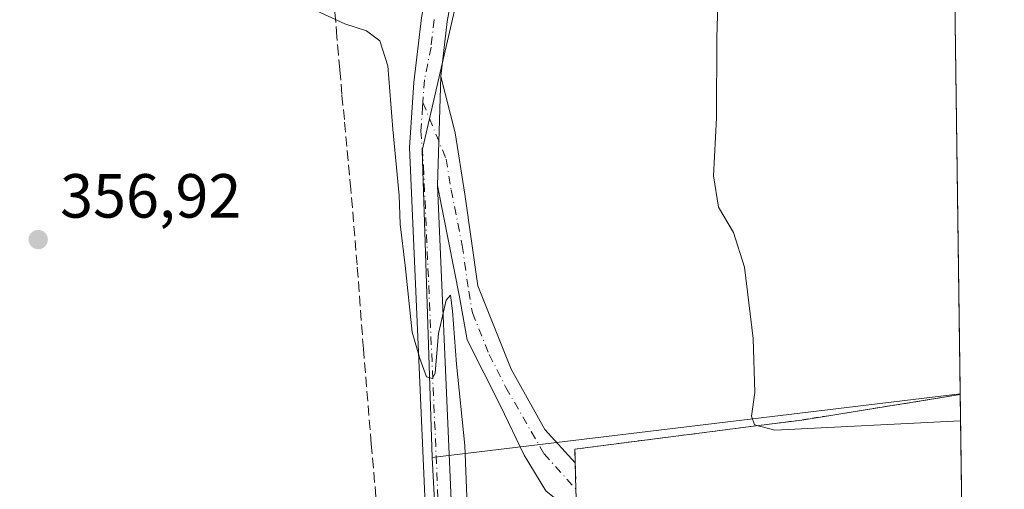
# Model space of a CAD drawing. Units: metres. Extents: x 590634 to 594089, y 4710507 to 4712875.
# Drawn here: x 593927 to 594086, y 4711070 to 4711146 of the extents above; entities that cross this region are included whole.
import ezdxf

# ---------------------------------------------------------------- set-up
doc = ezdxf.new("R2010")
doc.units = ezdxf.units.M
doc.header["$MEASUREMENT"] = 0
for name, pattern in [('DGN Style 2', [1.6480167562047852, 0.988810053722871, -0.6592067024819142]), ('DGN Style 3', [2.307223458686699, 1.648016756204785, -0.6592067024819142]), ('DGN Style 4', [2.6384748266838614, 1.318413404963828, -0.6592067024819142, 0.001648016756204785, -0.6592067024819142])]:
    doc.linetypes.add(name, pattern=pattern)
for name, color, linetype, lineweight in [('Agrupación de edificios CxS', 7, 'Continuous', 0), ('Alambrada', 7, 'DGN Style 2', 0), ('Camino Cxs', 7, 'Continuous', 0), ('Camino eje', 30, 'DGN Style 4', 13), ('Comarca CxS', 21, 'Continuous', 0), ('Comunidad Autónoma CxS', 142, 'Continuous', 0), ('Conducción de agua lineal', 4, 'DGN Style 3', 0), ('Cultivos herbáceos CxS', 92, 'Continuous', 0), ('Curva de nivel normal', 30, 'Continuous', 0), ('Municipio CxS', 4, 'Continuous', 0), ('Núcleo urbano CxS', 7, 'Continuous', 0), ('Pista no pavimentada Cxs', 111, 'Continuous', 0), ('Pista no pavimentada eje', 91, 'DGN Style 4', 0), ('Provincia CxS', 1, 'Continuous', 0), ('Punto de cota en terreno', 7, 'Continuous', 0), ('Rótulo de punto de cota en terreno', 7, 'Continuous', 0)]:
    doc.layers.add(name, color=color, linetype=linetype, lineweight=lineweight)
doc.styles.add('Style-Arial', font='txt')

# ---------------------------------------------------------------- blocks, each defined once
blk = doc.blocks.new('5PATER')
at = {"layer": 'Cultivos herbáceos CxS', "linetype": 'Continuous', "lineweight": 0}
h = blk.add_hatch(color=51, dxfattribs=at)
edge = h.paths.add_edge_path()
edge.add_ellipse((0, 0), major_axis=(-0.1095731443231308, -0.1110710700762829), ratio=0.9994222409660322, start_angle=0, end_angle=360)

msp = doc.modelspace()

# ---------------------------------------------------------------- linework, layer by layer
at = {"layer": 'Agrupación de edificios CxS', "color": 7, "linetype": 'Continuous', "lineweight": 0, "extrusion": (-0.1313775090073362, -0.01642218862591702, 0.9911963790529917), "elevation": -155050.1713632599, "flags": 128}
msp.add_lwpolyline([(-4601019.502077866, 1163544.170143322), (-4601019.502077866, 1163544.180717347)], dxfattribs=at)
at = {"layer": 'Agrupación de edificios CxS', "color": 7, "linetype": 'Continuous', "lineweight": 0, "extrusion": (0.0004548533046910594, -0.03362970741972184, 0.9994342579116123), "elevation": -157794.4307841743, "flags": 128}
msp.add_lwpolyline([(657737.6054698643, 4699972.152533042), (657737.6054698643, 4699873.953702148)], dxfattribs=at)
at = {"layer": 'Agrupación de edificios CxS', "color": 7, "linetype": 'Continuous', "lineweight": 0, "extrusion": (0.9996349699891851, 0.02701715695806538, 2.150463441044456e-06), "elevation": 721079.7864088967, "flags": 128}
msp.add_lwpolyline([(4693301.925394024, 361.1754442820865), (4693306.181947793, 361.1842442820825), (4693306.193051847, 361.1844442820919)], dxfattribs=at)
at = {"layer": 'Agrupación de edificios CxS', "color": 7, "linetype": 'Continuous', "lineweight": 0}
msp.add_polyline3d([(594073.0701000001, 4710967.800100001, 364.8717000000034), (594061.8701, 4710966.9801, 364.0163999999932), (594042.3901000004, 4710967.970100001, 362.8466999999946), (594027.6201, 4710970.590100001, 362.5800000000018), (594013.6001000004, 4710976.6601, 362.4793999999966), (594009.5701000001, 4710979.850099999, 362.4103999999934), (594009.1700999998, 4710992.2601, 363.415599999993), (594011.2301000003, 4711017.290100001, 365.2495000000054), (594013.1001000004, 4711032.670100001, 363.0718000000052), (594013.1901000004, 4711063.100099999, 362.5424999999959), (594017.0900999998, 4711063.2601, 362.9027999999962), (594017.0100999996, 4711066.0001, 362.8171000000002), (594017.0099, 4711066.008099999, 362.8169000000053), (594016.8951000003, 4711070.255100001, 362.7260999999999), (594016.7801000001, 4711074.5101, 362.7348999999958), (594016.7797999998, 4711074.521199999, 362.7351000000053), (594016.7301000003, 4711076.720100001, 362.7862000000023), (594045.8701, 4711080.460100001, 364.7685999999958), (594053.2100999998, 4711081.4001, 365.5666999999958), (594078.7100999998, 4711085.4801, 367.983699999997), (594078.7204, 4711085.4814, 367.9851000000053), (594080.3000999996, 4710968.6601, 365.3064000000013), (594078.0701000001, 4710968.3301, 365.1578000000009)], close=True, dxfattribs=at)
msp.add_polyline3d([(594016.7797999998, 4711074.521199999, 362.7351000000053), (594016.7301000003, 4711076.720100001, 362.7862000000023), (594045.8701, 4711080.460100001, 364.7685999999958), (594053.2100999998, 4711081.4001, 365.5666999999958), (594078.7100999998, 4711085.4801, 367.983699999997)], dxfattribs=at)
at = {"layer": 'Alambrada', "color": 7, "linetype": 'DGN Style 2', "lineweight": 0}
msp.add_polyline3d([(594078.7100999998, 4711085.4801, 367.983699999997), (594053.2100999998, 4711081.4001, 365.5666999999958), (594045.8701, 4711080.460100001, 364.7685999999958), (594016.7301000003, 4711076.720100001, 362.7862000000023), (594016.7801000001, 4711074.5101, 362.7348999999958), (594017.0100999996, 4711066.0001, 362.8171000000002), (594017.0900999998, 4711063.2601, 362.9027999999962), (594013.1901000004, 4711063.100099999, 362.5424999999959), (594013.1001000004, 4711032.670100001, 363.0718000000052), (594011.2301000003, 4711017.290100001, 365.2495000000054), (594009.1700999998, 4710992.2601, 363.415599999993), (594009.5701000001, 4710979.850099999, 362.4103999999934), (594013.6001000004, 4710976.6601, 362.4793999999966), (594027.6201, 4710970.590100001, 362.5800000000018), (594042.3901000004, 4710967.970100001, 362.8466999999946), (594061.8701, 4710966.9801, 364.0163999999932), (594073.0701000001, 4710967.800100001, 364.8717000000034), (594078.0701000001, 4710968.3301, 365.1578000000009), (594080.3000999996, 4710968.6601, 365.3064000000013)], dxfattribs=at)
at = {"layer": 'Camino Cxs', "color": 7, "linetype": 'Continuous', "lineweight": 0, "extrusion": (-0.0006684785076581643, -0.0217131722682115, 0.9997640177994684), "elevation": -102329.8419116767, "flags": 128}
msp.add_lwpolyline([(448741.8315949923, 4726058.840953698), (448741.8315949923, 4726076.393406224)], dxfattribs=at)
at = {"layer": 'Camino Cxs', "color": 7, "linetype": 'Continuous', "lineweight": 0, "extrusion": (-0.9996348805074374, -0.02702001411972594, 0.0001565562240411245), "elevation": -721093.1359855604, "flags": 128}
msp.add_lwpolyline([(-4693304.131799937, 475.6267243810694), (-4693304.120695884, 475.6265243810574), (-4693299.864142115, 475.6177243792673), (-4693299.857139265, 475.6178243809596)], dxfattribs=at)
at = {"layer": 'Camino Cxs', "color": 7, "linetype": 'Continuous', "lineweight": 0}
msp.add_polyline3d([(593994.6001000004, 4711119.090100001, 360.6561999999976), (593995.1401000004, 4711136.630100001, 361.0375000000058), (593997.4600999998, 4711127.600099999, 361.0013000000035), (593999.0301000001, 4711117.710100001, 361.1391000000003), (594001.1101000002, 4711102.960100001, 361.126099999994), (594006.4901000002, 4711089.600099999, 361.1423000000068), (594011.8601000002, 4711079.890100001, 362.1114999999991), (594016.7797999998, 4711074.521199999, 362.7351000000053), (594016.7801000001, 4711074.5101, 362.7348999999958), (594016.8951000003, 4711070.255100001, 362.7260999999999), (594017.0148999998, 4711066.004100001, 362.8175999999949), (594017.0099, 4711066.008099999, 362.8169000000053), (594012.0401, 4711070.0001, 362.0323000000063), (594008.5701000001, 4711075.720100001, 361.5066999999981), (594004.7500999998, 4711083.700099999, 361.0592999999935), (593999.3701, 4711094.290100001, 360.604800000001), (593998.1601, 4711101.2301, 360.6244000000006)], close=True, dxfattribs=at)
for points in [[(593995.1401000004, 4711136.630100001, 361.0375000000058), (593997.4600999998, 4711127.600099999, 361.0013000000035), (593999.0301000001, 4711117.710100001, 361.1391000000003), (594001.1101000002, 4711102.960100001, 361.126099999994), (594006.4901000002, 4711089.600099999, 361.1423000000068), (594011.8601000002, 4711079.890100001, 362.1114999999991), (594016.7797999998, 4711074.521199999, 362.7351000000053)], [(594017.0099, 4711066.008099999, 362.8169000000053), (594012.0401, 4711070.0001, 362.0323000000063), (594008.5701000001, 4711075.720100001, 361.5066999999981), (594004.7500999998, 4711083.700099999, 361.0592999999935), (593999.3701, 4711094.290100001, 360.604800000001), (593998.1601, 4711101.2301, 360.6244000000006), (593994.6001000004, 4711119.090100001, 360.6561999999976)]]:
    msp.add_polyline3d(points, dxfattribs=at)
at = {"layer": 'Camino eje', "color": 30, "linetype": 'DGN Style 4', "lineweight": 13}
msp.add_polyline3d([(593992.2686999999, 4711132.442500001, 360.8785999999964), (593996.0301000001, 4711123.345100001, 360.8028999999952), (593996.8151000004, 4711118.4001, 360.7421000000031), (593998.5950999996, 4711109.470100001, 360.9192000000039), (593999.6350999996, 4711102.095100001, 360.8586000000068), (594000.2401000002, 4711098.6251, 360.7841000000044), (594002.9301000005, 4711091.9451, 360.8821999999927), (594005.6201, 4711086.6501, 361.0638000000035), (594011.7594999997, 4711075.954700001, 362.0521000000008), (594016.8951000003, 4711070.255100001, 362.7260999999999)], dxfattribs=at)
at = {"layer": 'Comarca CxS', "color": 21, "linetype": 'Continuous', "lineweight": 0}
msp.add_3dface([(594085.8000007074, 4710562.099982869), (590664.4400006804, 4710516.61998287), (590634.280000681, 4712829.829982843), (594054.510000707, 4712875.309982844)], dxfattribs=at)
at = {"layer": 'Comunidad Autónoma CxS', "color": 142, "linetype": 'Continuous', "lineweight": 0}
msp.add_3dface([(594085.8000007074, 4710562.099982869), (590664.4400006804, 4710516.61998287), (590634.280000681, 4712829.829982843), (594054.510000707, 4712875.309982844)], dxfattribs=at)
at = {"layer": 'Conducción de agua lineal', "color": 4, "linetype": 'DGN Style 3', "lineweight": 0}
msp.add_polyline3d([(593989.5182999996, 4711004.1209, 359.9636000000028), (593989.2970000004, 4711008.8443, 359.9548999999971), (593988.7964000005, 4711017.2236, 359.7376999999979), (593988.2451, 4711025.557800001, 359.4664000000048), (593987.0669999998, 4711041.343499999, 359.0062999999937), (593986.125, 4711052.9682, 358.7455000000046), (593983.9682, 4711077.5122, 359.1037000000069), (593982.7019999997, 4711092.820400001, 359.5935999999929), (593981.6901000004, 4711106.346700001, 359.7731000000058), (593980.6783999996, 4711118.486600001, 359.8426000000036), (593979.6374000004, 4711129.7082, 360.1407000000036), (593979.2225000003, 4711133.7719, 360.190499999997), (593978.9204000002, 4711137.7127, 360.1814000000013), (593978.6974, 4711140.1317, 360.1965000000055), (593978.4425999997, 4711143.0341, 360.2256999999955), (593978.0925000003, 4711146.986300001, 360.2964000000065)], dxfattribs=at)
at = {"layer": 'Cultivos herbáceos CxS', "color": 92, "linetype": 'Continuous', "lineweight": 0, "extrusion": (0.000257308738807591, -0.0190221523787027, 0.9998190293803646), "elevation": -89094.03231009218, "flags": 128}
msp.add_lwpolyline([(657744.4313356603, 4702109.2097961), (657744.4313356603, 4701775.366447626)], dxfattribs=at)
at = {"layer": 'Cultivos herbáceos CxS', "color": 92, "linetype": 'Continuous', "lineweight": 0, "extrusion": (-0.09725839353370606, -0.01171479292871584, 0.995190217251898), "elevation": -112602.1441513964, "flags": 128}
msp.add_lwpolyline([(-4606234.807564213, 1147684.074523674), (-4606234.807564214, 1147598.062054137)], dxfattribs=at)
at = {"layer": 'Cultivos herbáceos CxS', "color": 92, "linetype": 'Continuous', "lineweight": 0, "extrusion": (0.0004761182372485998, -0.00880508248734373, 0.9999611211611256), "elevation": -40838.87511383199, "flags": 128}
msp.add_lwpolyline([(593993.4958860886, 4710898.382520948), (593997.3297837627, 4710827.483172499)], dxfattribs=at)
at = {"layer": 'Cultivos herbáceos CxS', "color": 92, "linetype": 'Continuous', "lineweight": 0}
msp.add_polyline3d([(594074.1982000005, 4711419.8007, 374.4869999999937), (594078.7189999997, 4711085.588300001, 368.1606000000029), (593993.7345000004, 4711075.3519, 359.7347000000009), (593992.1661, 4711124.751499999, 360.6508000000031), (594000.1036, 4711159.147399999, 361.2059000000008), (594004.0724, 4711210.7413, 362.8901999999944), (594002.7494999999, 4711261.0122, 364.4036000000052), (593992.1661, 4711304.668500001, 366.2988000000041), (593989.5203999998, 4711339.064400001, 368.2284999999974), (593997.4578, 4711384.0437, 369.4321000000054), (594005.3953, 4711406.533299999, 370.3242000000027), (594015.4101, 4711425.3215, 371.1110000000044)], close=True, dxfattribs=at)
for points in [[(594015.4101, 4711425.3215, 371.1110000000044), (594005.3953, 4711406.533299999, 370.3242000000027), (593997.4578, 4711384.0437, 369.4321000000054), (593989.5203999998, 4711339.064400001, 368.2284999999974), (593992.1661, 4711304.668500001, 366.2988000000041), (594002.7494999999, 4711261.0122, 364.4036000000052), (594004.0724, 4711210.7413, 362.8901999999944), (594000.1036, 4711159.147399999, 361.2059000000008), (593992.1661, 4711124.751499999, 360.6508000000031), (593993.7345000004, 4711075.3519, 359.7347000000009)], [(594015.4101, 4711425.3215, 371.1110000000044), (594005.3953, 4711406.533299999, 370.3242000000027), (593997.4578, 4711384.0437, 369.4321000000054), (593989.5203999998, 4711339.064400001, 368.2284999999974), (593992.1661, 4711304.668500001, 366.2988000000041), (594002.7494999999, 4711261.0122, 364.4036000000052), (594004.0724, 4711210.7413, 362.8901999999944), (594000.1036, 4711159.147399999, 361.2059000000008), (593992.1661, 4711124.751499999, 360.6508000000031), (593993.7345000004, 4711075.3519, 359.7347000000009)], [(594000.1036, 4711159.147399999, 361.2059000000008), (593992.1661, 4711124.751499999, 360.6508000000031), (593993.7345000004, 4711075.3519, 359.7347000000009), (593997.5680999998, 4711004.4553, 359.1086000000068), (593963.3258999997, 4711000.473099999, 358.6061999999947), (593944.3724999996, 4710991.406099999, 356.8665000000037), (593916.3563000001, 4710988.932499999, 353.3187000000034)]]:
    msp.add_polyline3d(points, dxfattribs=at)
at = {"layer": 'Curva de nivel normal', "color": 30, "linetype": 'Continuous', "lineweight": 0, "flags": 128}
for points, elevation in [([(594040.0199999996, 4711159.270099999), (594039.5300000003, 4711142.880100001), (594039.4900000002, 4711129.9801), (594039.0199999996, 4711120.6501), (594039.8300000001, 4711115.620100001), (594042.2100000001, 4711111.550100001), (594044, 4711105.960100001), (594045.3899999997, 4711094.530099999), (594045.6600000003, 4711085.840100001), (594045.1100000005, 4711082.020099999), (594045.5899999999, 4711080.600099999), (594048.9100000003, 4711079.780099999), (594078.7770999996, 4711081.2885)], 365), ([(593971.6600000003, 4711148.8301), (593979.7100000001, 4711145.100099999), (593983.1699999999, 4711144.0101), (593985.3600000005, 4711142.4001), (593986.6399999997, 4711138.350099999), (593987.4400000004, 4711128.1501), (593988.4400000004, 4711117.4801), (593988.6299999999, 4711112.870100001), (593989.4199999999, 4711106.2601), (593990.5199999996, 4711095.540100001), (593991.7999999998, 4711091.290100001), (593992.8300000001, 4711088.3201), (593993.8399999999, 4711088.0701), (593994.25, 4711088.9801), (593994.7699999996, 4711095.3201), (593996.0300000003, 4711100.670100001), (593996.7100000001, 4711101.4801), (593997.0300000003, 4711098.940099999), (593997.6500000004, 4711090.380100001), (593999, 4711077.3201), (593999.4400000004, 4711066.3201)], 360)]:
    msp.add_lwpolyline(points, dxfattribs=dict(at, elevation=elevation))
at = {"layer": 'Municipio CxS', "color": 4, "linetype": 'Continuous', "lineweight": 0}
msp.add_3dface([(594085.8000007074, 4710562.099982869), (590664.4400006804, 4710516.61998287), (590634.280000681, 4712829.829982843), (594054.510000707, 4712875.309982844)], dxfattribs=at)
at = {"layer": 'Núcleo urbano CxS', "color": 7, "linetype": 'Continuous', "lineweight": 0, "extrusion": (-0.09725839353370606, -0.01171479292871584, 0.995190217251898), "elevation": -112602.1441513964, "flags": 128}
msp.add_lwpolyline([(-4606234.807564213, 1147684.074523674), (-4606234.807564214, 1147598.062054137)], dxfattribs=at)
at = {"layer": 'Núcleo urbano CxS', "color": 7, "linetype": 'Continuous', "lineweight": 0, "extrusion": (0.0006753111357662655, -0.04991977152430516, 0.9987530026817597), "elevation": -234407.4267202687, "flags": 128}
msp.add_lwpolyline([(657749.7683273439, 4696772.879397486), (657749.7683273439, 4696674.506537897)], dxfattribs=at)
at = {"layer": 'Núcleo urbano CxS', "color": 7, "linetype": 'Continuous', "lineweight": 0, "extrusion": (0.0004761182372485998, -0.00880508248734373, 0.9999611211611256), "elevation": -40838.87511383199, "flags": 128}
msp.add_lwpolyline([(593993.4958860886, 4710898.382520948), (593997.3297837627, 4710827.483172499)], dxfattribs=at)
at = {"layer": 'Núcleo urbano CxS', "color": 7, "linetype": 'Continuous', "lineweight": 0}
msp.add_polyline3d([(594080.3635999998, 4710964.002699999, 365.5065999999933), (594074.5203, 4710962.249100001, 365.3181000000041), (594017.2330999998, 4710962.249299999, 359.9756000000052), (593999.8501000004, 4710962.249299999, 358.0819000000047), (593997.5680999998, 4711004.4553, 359.1086000000068), (593993.7345000004, 4711075.3519, 359.7347000000009), (594078.7189999997, 4711085.588300001, 368.1606000000029)], close=True, dxfattribs=at)
at = {"layer": 'Pista no pavimentada Cxs', "color": 111, "linetype": 'Continuous', "lineweight": 0, "extrusion": (-0.0006684785076581643, -0.0217131722682115, 0.9997640177994684), "elevation": -102329.8419116767, "flags": 128}
msp.add_lwpolyline([(448741.8315949923, 4726058.840953698), (448741.8315949923, 4726076.393406224)], dxfattribs=at)
at = {"layer": 'Pista no pavimentada Cxs', "color": 111, "linetype": 'Continuous', "lineweight": 0}
for points in [[(593995.7301000003, 4710973.270099999, 358.3880000000063), (593994.9101, 4710994.520099999, 359.1098000000056), (593994.4001000002, 4711027.6501, 359.3910000000033), (593990.1401000004, 4711125.2401, 360.5473000000056), (593990.8101000005, 4711135.690099999, 360.7746000000043), (593992.0201000003, 4711146.100099999, 360.9661000000052), (593995.2100999998, 4711163.2601, 361.4312999999966), (594001.3601000002, 4711199.4101, 362.6276000000071), (594002.2100999998, 4711208.800100001, 362.8649000000005), (594002.3901000004, 4711218.210100001, 363.0728999999992), (594001.8800999997, 4711227.620100001, 363.2964000000065), (593999.8501000004, 4711241.600099999, 363.6371000000072), (593984.4700999996, 4711303.550100001, 366.0783999999985), (593983.6501000002, 4711308.4301, 366.465400000001), (593982.7100999998, 4711318.290100001, 367.1125999999931), (593982.7301000003, 4711328.190099999, 367.5981000000029), (593983.1001000004, 4711333.130100001, 367.8279000000039), (593984.5401, 4711342.920100001, 368.2249000000011), (593986.9200999998, 4711352.540100001, 368.6181999999972), (594008.2001, 4711417.780099999, 370.7744999999995), (594014.7200999996, 4711441.8201, 371.5727999999945)], [(594018.6901000004, 4711440.4801, 371.8337999999931), (594012.2200999996, 4711416.5801, 370.9036999999953), (593990.9501, 4711351.380100001, 368.5991000000067), (593988.6601, 4711342.110099999, 368.3263000000007), (593987.2600999996, 4711332.670100001, 367.9995999999956), (593986.9200999998, 4711328.030099999, 367.9198000000033), (593986.9001000002, 4711318.4801, 367.2970999999961), (593987.8000999996, 4711308.970100001, 366.4997000000003), (593988.5701000001, 4711304.4001, 366.153999999995), (594003.9600999998, 4711242.4101, 364.3062000000064), (594006.0500999996, 4711228.040100001, 363.751099999994), (594006.5800999999, 4711218.290100001, 363.3196000000025), (594006.4001000002, 4711208.5701, 362.9983999999968), (594005.5100999996, 4711198.870100001, 362.5598999999929), (593999.3300999999, 4711162.520099999, 361.405700000003), (593996.1601, 4711145.470100001, 361.0124000000069), (593995.1401000004, 4711136.630100001, 361.0375000000058)], [(593999.3300999999, 4711162.520099999, 361.405700000003), (593996.1601, 4711145.470100001, 361.0124000000069), (593995.1401000004, 4711136.630100001, 361.0375000000058), (593994.6001000004, 4711119.090100001, 360.6561999999976), (593998.5900999998, 4711027.780099999, 359.8957999999984), (593999.1001000004, 4710994.630100001, 359.4318999999959), (593999.8701, 4710974.6601, 358.8013000000064), (593999.8953, 4710973.722800001, 358.7066999999952), (594000.3300999999, 4710957.5801, 357.8122000000003), (594000.3415999999, 4710957.056399999, 357.7829999999958), (594000.4801000003, 4710950.7301, 357.4155000000028), (593997.4501, 4710908.0801, 354.8999999999942), (593993.2100999998, 4710848.7401, 353.4937999999966), (593988.2500999998, 4710792.1801, 352.8907000000036), (593982.5201000003, 4710723.1801, 354.1484999999957)], [(593978.3501000004, 4710723.5101, 354.1732000000048), (593984.0701000001, 4710792.530099999, 352.8309000000008), (593989.0401, 4710849.0701, 353.3696999999956), (593993.2701000003, 4710908.380100001, 354.8325999999943), (593996.2901, 4710950.840100001, 357.0175000000018), (593995.8470999999, 4710970.194499999, 358.2627000000066), (593995.8300999999, 4710970.7601, 358.2866000000067), (593995.7301000003, 4710973.270099999, 358.3880000000063), (593994.9101, 4710994.520099999, 359.1098000000056), (593994.4001000002, 4711027.6501, 359.3910000000033), (593990.1401000004, 4711125.2401, 360.5473000000056), (593990.8101000005, 4711135.690099999, 360.7746000000043), (593992.0201000003, 4711146.100099999, 360.9661000000052)], [(593994.6001000004, 4711119.090100001, 360.6561999999976), (593998.5900999998, 4711027.780099999, 359.8957999999984), (593999.1001000004, 4710994.630100001, 359.4318999999959), (593999.8701, 4710974.6601, 358.8013000000064), (593999.8953, 4710973.722800001, 358.7066999999952)]]:
    msp.add_polyline3d(points, dxfattribs=at)
at = {"layer": 'Pista no pavimentada eje', "color": 91, "linetype": 'DGN Style 4', "lineweight": 0}
for points in [[(593994.0900999998, 4711145.7851, 361.0108999999939), (593993.5800999999, 4711141.3651, 360.9943000000058), (593992.5160999997, 4711136.090100001, 360.9364999999962), (593992.2686999999, 4711132.442500001, 360.8785999999964)], [(593992.2686999999, 4711132.442500001, 360.8785999999964), (593992.2244999995, 4711131.7895, 360.8629999999976), (593991.9329000004, 4711127.926300001, 360.7688000000053), (593992.3701, 4711122.165100001, 360.6236000000063), (593996.4951, 4711027.715100001, 359.4600000000065), (593997.0050999997, 4710994.575099999, 358.9833000000072), (593997.8000999996, 4710973.965100001, 358.5072999999975), (593997.8344999999, 4710972.6987, 358.4664000000048)]]:
    msp.add_polyline3d(points, dxfattribs=at)
at = {"layer": 'Provincia CxS', "color": 1, "linetype": 'Continuous', "lineweight": 0}
msp.add_3dface([(594085.8000007074, 4710562.099982869), (590664.4400006804, 4710516.61998287), (590634.280000681, 4712829.829982843), (594054.510000707, 4712875.309982844)], dxfattribs=at)

# ---------------------------------------------------------------- block references
at = {"layer": 'Punto de cota en terreno', "color": 7, "linetype": 'Continuous', "lineweight": 0, "xscale": 10, "yscale": 10, "zscale": 10}
msp.add_blockref('5PATER', (593930.3799999999, 4711110.42, 356.9199999999983), dxfattribs=at)

# ---------------------------------------------------------------- texts
at = {"layer": 'Rótulo de punto de cota en terreno', "color": 7, "linetype": 'Continuous', "lineweight": 0, "style": 'Style-Arial'}
msp.add_text('356,92', height=7.000000000000002, dxfattribs=at).set_placement((593933.9078000003, 4711113.947799999))

doc.saveas('drawing.dxf')
